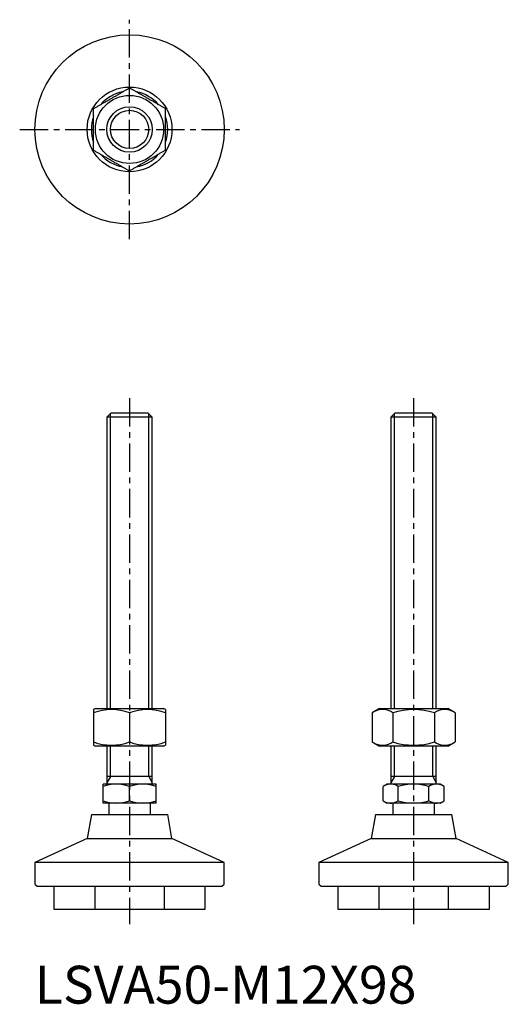
# Model space of a CAD drawing. Extents: x -4 to 125, y 0 to 260.
import ezdxf

# ---------------------------------------------------------------- set-up
doc = ezdxf.new("R2010")
doc.units = 0
doc.header["$LTSCALE"] = 6
doc.header["$MEASUREMENT"] = 0
doc.linetypes.add('CENTER', pattern=[2, 1.25, -0.25, 0.25, -0.25])
doc.linetypes.add('HIDDEN', pattern=[1.905, 1.27, -0.635])
doc.layers.get('0').update_dxf_attribs({"linetype": 'CONTINUOUS'})
for name, color, linetype in [('1', 1, 'CENTER'), ('2', 2, 'HIDDEN'), ('3', 3, 'CONTINUOUS')]:
    doc.layers.add(name, color=color, linetype=linetype)
doc.styles.add('Standard1', font='arial.ttf')

msp = doc.modelspace()

# ---------------------------------------------------------------- linework, layer by layer
for p, q in [((20.07, 156), (19, 154.93)), ((19, 154.93), (19, 78)), ((31, 154.93), (19, 154.93)), ((29.93, 156), (20.07, 156)), ((31, 154.93), (29.93, 156)), ((31, 78), (31, 154.93)), ((95.07, 156), (94, 154.93)), ((94, 154.93), (94, 78)), ((106, 154.93), (94, 154.93)), ((104.93, 156), (95.07, 156)), ((106, 154.93), (104.93, 156)), ((106, 78), (106, 154.93)), ((16, 78), (15.5, 77.71)), ((15.5, 77.71), (15.5, 68.29)), ((16, 78), (34, 78)), ((25, 76.86), (25, 69.14)), ((34.5, 77.71), (34, 78)), ((34.5, 77.71), (34.5, 68.29)), ((91, 78), (89.03, 76.86)), ((89.03, 76.86), (89.03, 69.14)), ((91, 78), (109, 78)), ((94.52, 76.86), (94.52, 69.14)), ((105.48, 76.86), (105.48, 69.14)), ((110.97, 76.86), (109, 78)), ((110.97, 76.86), (110.97, 69.14)), ((15.5, 68.29), (16, 68)), ((34, 68), (16, 68)), ((19, 68), (19, 58)), ((31, 58), (31, 68)), ((34, 68), (34.5, 68.29)), ((89.03, 69.14), (91, 68)), ((109, 68), (91, 68)), ((94, 68), (94, 58)), ((106, 58), (106, 68)), ((109, 68), (110.97, 69.14)), ((31, 60), (19, 60)), ((106, 60), (94, 60)), ((18, 53), (18, 58)), ((32, 58), (18, 58)), ((25, 53.63), (25, 57.37)), ((32, 53), (32, 58)), ((93, 58), (91.92, 57.37)), ((91.92, 53.63), (91.92, 57.37)), ((107, 58), (93, 58)), ((95.96, 53.63), (95.96, 57.37)), ((104.04, 53.63), (104.04, 57.37)), ((108.08, 57.37), (107, 58)), ((108.08, 53.63), (108.08, 57.37)), ((32, 53), (18, 53)), ((19.5, 53), (19.5, 50)), ((30.5, 50), (30.5, 53)), ((91.92, 53.63), (93, 53)), ((107, 53), (93, 53)), ((94.5, 53), (94.5, 50)), ((105.5, 50), (105.5, 53)), ((107, 53), (108.08, 53.63)), ((14.92, 50), (13.8, 43.67)), ((14.92, 50), (35.08, 50)), ((36.2, 43.67), (35.08, 50)), ((89.92, 50), (88.8, 43.67)), ((89.92, 50), (110.08, 50)), ((111.2, 43.67), (110.08, 50)), ((13.8, 43.67), (0, 37.33)), ((13.8, 43.67), (36.2, 43.67)), ((50, 37.33), (36.2, 43.67)), ((88.8, 43.67), (75, 37.33)), ((88.8, 43.67), (111.2, 43.67)), ((125, 37.33), (111.2, 43.67)), ((0, 37.33), (0, 31.6)), ((50, 37.33), (0, 37.33)), ((50, 31.6), (50, 37.33)), ((75, 37.33), (75, 31.6)), ((125, 37.33), (75, 37.33)), ((125, 31.6), (125, 37.33)), ((0, 31.6), (0.6, 31)), ((49.4, 31), (50, 31.6)), ((75, 31.6), (75.6, 31)), ((124.4, 31), (125, 31.6)), ((0.6, 31), (25, 31)), ((5, 31), (5, 25)), ((25, 31), (49.4, 31)), ((45, 25), (45, 31)), ((75.6, 31), (124.4, 31)), ((80, 31), (80, 25)), ((120, 25), (120, 31)), ((5, 25), (45, 25)), ((80, 25), (120, 25))]:
    msp.add_line(p, q)
for points in [[(15.5, 236.48), (15.68, 236.59), (15.85, 236.69), (16.03, 236.79), (16.2, 236.89), (16.38, 236.99), (16.56, 237.09), (16.73, 237.2), (16.91, 237.3), (17.09, 237.4), (17.27, 237.5), (17.45, 237.61), (17.62, 237.71), (17.8, 237.82), (17.98, 237.92), (18.16, 238.02), (18.34, 238.13), (18.53, 238.23), (18.71, 238.34), (18.89, 238.44), (19.07, 238.55), (19.25, 238.65), (19.43, 238.75), (19.61, 238.86), (19.8, 238.96), (19.98, 239.07), (20.16, 239.17), (20.34, 239.28), (20.52, 239.38), (20.71, 239.49), (20.89, 239.59), (21.07, 239.7), (21.25, 239.8), (21.43, 239.91), (21.61, 240.01), (21.79, 240.12), (21.97, 240.22), (22.16, 240.33), (22.34, 240.43), (22.52, 240.54), (22.7, 240.64), (22.88, 240.74), (23.05, 240.85), (23.23, 240.95), (23.41, 241.05), (23.59, 241.16), (23.77, 241.26), (23.94, 241.36), (24.12, 241.46), (24.3, 241.56), (24.47, 241.67), (24.65, 241.77), (24.82, 241.87), (25, 241.97)], [(34.5, 236.48), (34.32, 236.59), (34.15, 236.69), (33.97, 236.79), (33.8, 236.89), (33.62, 236.99), (33.44, 237.09), (33.27, 237.2), (33.09, 237.3), (32.91, 237.4), (32.73, 237.5), (32.55, 237.61), (32.38, 237.71), (32.2, 237.82), (32.02, 237.92), (31.84, 238.02), (31.66, 238.13), (31.47, 238.23), (31.29, 238.34), (31.11, 238.44), (30.93, 238.55), (30.75, 238.65), (30.57, 238.75), (30.39, 238.86), (30.2, 238.96), (30.02, 239.07), (29.84, 239.17), (29.66, 239.28), (29.48, 239.38), (29.29, 239.49), (29.11, 239.59), (28.93, 239.7), (28.75, 239.8), (28.57, 239.91), (28.39, 240.01), (28.21, 240.12), (28.03, 240.22), (27.84, 240.33), (27.66, 240.43), (27.48, 240.54), (27.3, 240.64), (27.12, 240.74), (26.95, 240.85), (26.77, 240.95), (26.59, 241.05), (26.41, 241.16), (26.23, 241.26), (26.06, 241.36), (25.88, 241.46), (25.7, 241.56), (25.53, 241.67), (25.35, 241.77), (25.18, 241.87), (25, 241.97)], [(15.5, 225.52), (15.5, 225.74), (15.5, 225.97), (15.5, 226.2), (15.5, 226.43), (15.5, 226.66), (15.5, 226.89), (15.5, 227.12), (15.5, 227.35), (15.5, 227.59), (15.5, 227.82), (15.5, 228.05), (15.5, 228.29), (15.5, 228.52), (15.5, 228.76), (15.5, 228.99), (15.5, 229.23), (15.5, 229.46), (15.5, 229.7), (15.5, 229.93), (15.5, 230.17), (15.5, 230.41), (15.5, 230.64), (15.5, 230.88), (15.5, 231.12), (15.5, 231.35), (15.5, 231.59), (15.5, 231.83), (15.5, 232.07), (15.5, 232.3), (15.5, 232.54), (15.5, 232.77), (15.5, 233.01), (15.5, 233.24), (15.5, 233.48), (15.5, 233.71), (15.5, 233.95), (15.5, 234.18), (15.5, 234.41), (15.5, 234.65), (15.5, 234.88), (15.5, 235.11), (15.5, 235.34), (15.5, 235.57), (15.5, 235.8), (15.5, 236.03), (15.5, 236.26), (15.5, 236.48)], [(34.5, 225.52), (34.5, 225.74), (34.5, 225.97), (34.5, 226.2), (34.5, 226.43), (34.5, 226.66), (34.5, 226.89), (34.5, 227.12), (34.5, 227.35), (34.5, 227.59), (34.5, 227.82), (34.5, 228.05), (34.5, 228.29), (34.5, 228.52), (34.5, 228.76), (34.5, 228.99), (34.5, 229.23), (34.5, 229.46), (34.5, 229.7), (34.5, 229.93), (34.5, 230.17), (34.5, 230.41), (34.5, 230.64), (34.5, 230.88), (34.5, 231.12), (34.5, 231.35), (34.5, 231.59), (34.5, 231.83), (34.5, 232.07), (34.5, 232.3), (34.5, 232.54), (34.5, 232.77), (34.5, 233.01), (34.5, 233.24), (34.5, 233.48), (34.5, 233.71), (34.5, 233.95), (34.5, 234.18), (34.5, 234.41), (34.5, 234.65), (34.5, 234.88), (34.5, 235.11), (34.5, 235.34), (34.5, 235.57), (34.5, 235.8), (34.5, 236.03), (34.5, 236.26), (34.5, 236.48)], [(15.5, 225.52), (15.68, 225.41), (15.85, 225.31), (16.03, 225.21), (16.2, 225.11), (16.38, 225.01), (16.56, 224.91), (16.73, 224.8), (16.91, 224.7), (17.09, 224.6), (17.27, 224.5), (17.45, 224.39), (17.62, 224.29), (17.8, 224.18), (17.98, 224.08), (18.16, 223.98), (18.34, 223.87), (18.53, 223.77), (18.71, 223.66), (18.89, 223.56), (19.07, 223.45), (19.25, 223.35), (19.43, 223.25), (19.61, 223.14), (19.8, 223.04), (19.98, 222.93), (20.16, 222.83), (20.34, 222.72), (20.52, 222.62), (20.71, 222.51), (20.89, 222.41), (21.07, 222.3), (21.25, 222.2), (21.43, 222.09), (21.61, 221.99), (21.79, 221.88), (21.97, 221.78), (22.16, 221.67), (22.34, 221.57), (22.52, 221.46), (22.7, 221.36), (22.88, 221.26), (23.05, 221.15), (23.23, 221.05), (23.41, 220.95), (23.59, 220.84), (23.77, 220.74), (23.94, 220.64), (24.12, 220.54), (24.3, 220.44), (24.47, 220.33), (24.65, 220.23), (24.82, 220.13), (25, 220.03)], [(34.5, 225.52), (34.32, 225.41), (34.15, 225.31), (33.97, 225.21), (33.8, 225.11), (33.62, 225.01), (33.44, 224.91), (33.27, 224.8), (33.09, 224.7), (32.91, 224.6), (32.73, 224.5), (32.55, 224.39), (32.38, 224.29), (32.2, 224.18), (32.02, 224.08), (31.84, 223.98), (31.66, 223.87), (31.47, 223.77), (31.29, 223.66), (31.11, 223.56), (30.93, 223.45), (30.75, 223.35), (30.57, 223.25), (30.39, 223.14), (30.2, 223.04), (30.02, 222.93), (29.84, 222.83), (29.66, 222.72), (29.48, 222.62), (29.29, 222.51), (29.11, 222.41), (28.93, 222.3), (28.75, 222.2), (28.57, 222.09), (28.39, 221.99), (28.21, 221.88), (28.03, 221.78), (27.84, 221.67), (27.66, 221.57), (27.48, 221.46), (27.3, 221.36), (27.12, 221.26), (26.95, 221.15), (26.77, 221.05), (26.59, 220.95), (26.41, 220.84), (26.23, 220.74), (26.06, 220.64), (25.88, 220.54), (25.7, 220.44), (25.53, 220.33), (25.35, 220.23), (25.18, 220.13), (25, 220.03)]]:
    msp.add_lwpolyline(points)
for radius in [25, 11.2, 9, 6]:
    msp.add_circle((25, 231), radius)
for centre, radius, start, end in [((25, 231), 10.08, 100.4167, 139.5833), ((25, 231), 10.08, 40.4167, 79.5833), ((25, 231), 10.08, 160.4167, 199.5833), ((25, 231), 10.08, 340.4167, 19.5833), ((25, 231), 10.08, 220.4167, 259.5833), ((25, 231), 10.08, 280.4167, 319.5833), ((20.25, 63.99), 13.72, 69.7471, 110.2529), ((29.75, 63.99), 13.72, 69.7471, 110.2529), ((91.77, 72.85), 4.86, 55.621, 115.621), ((100, 59.55), 18.16, 72.4234, 107.5766), ((108.23, 72.85), 4.86, 64.379, 124.379), ((20.25, 82.01), 13.72, 249.7471, 290.2529), ((29.75, 82.01), 13.72, 249.7471, 290.2529), ((91.77, 73.15), 4.86, 244.379, 304.379), ((100, 86.45), 18.16, 252.4237, 287.5763), ((108.23, 73.15), 4.86, 235.621, 295.621), ((21.5, 47.89), 10.11, 69.7438, 110.2562), ((28.5, 47.89), 10.11, 69.7438, 110.2562), ((93.94, 54.42), 3.58, 55.6158, 115.6158), ((100, 44.63), 13.37, 72.412, 107.588), ((106.06, 54.42), 3.58, 64.3842, 124.3842), ((21.5, 63.11), 10.11, 249.7438, 290.2562), ((28.5, 63.11), 10.11, 249.7438, 290.2562), ((93.94, 56.58), 3.58, 244.3842, 304.3842), ((100, 66.37), 13.37, 252.412, 287.588), ((106.06, 56.58), 3.58, 235.6158, 295.6158)]:
    msp.add_arc(centre, radius, start, end)
at = {"layer": '1'}
for p, q in [((25, 202), (25, 260)), ((-4, 231), (54, 231)), ((25, 160), (25, 21)), ((100, 160), (100, 21))]:
    msp.add_line(p, q, dxfattribs=at)
at = {"layer": '2'}
for p, q in [((15.8, 31), (15.8, 25)), ((34.2, 25), (34.2, 31)), ((90.8, 31), (90.8, 25)), ((109.2, 25), (109.2, 31))]:
    msp.add_line(p, q, dxfattribs=at)
at = {"layer": '3'}
for p, q in [((19.95, 78), (19.95, 155.87)), ((30.05, 78), (30.05, 155.87)), ((94.95, 78), (94.95, 155.87)), ((105.05, 78), (105.05, 155.87)), ((19.95, 60), (19.95, 68)), ((30.05, 60), (30.05, 68)), ((94.95, 60), (94.95, 68)), ((105.05, 60), (105.05, 68)), ((19.95, 60), (19, 58.36)), ((30.05, 60), (31, 58.36)), ((94.95, 60), (94, 58.36)), ((105.05, 60), (106, 58.36))]:
    msp.add_line(p, q, dxfattribs=at)
msp.add_circle((25, 231), 5.05, dxfattribs=at)

# ---------------------------------------------------------------- texts
at = {"color": 3, "style": 'Standard1'}
msp.add_text('LSVA50-M12X98', height=10, dxfattribs=at).set_placement((0, 0))

doc.saveas('drawing.dxf')
